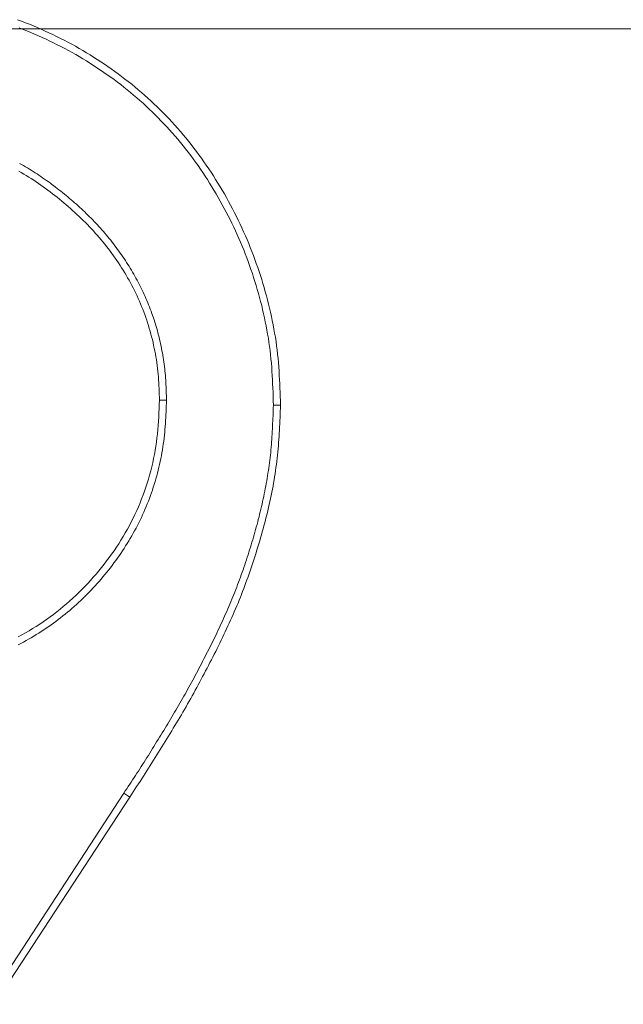
# Model space of a CAD drawing. Units: inches. Extents: x -1.8 to 86.1, y -8 to 57.9.
# Drawn here: x 61.8 to 61.9, y 22.9 to 23 of the extents above; entities that cross this region are included whole.
import ezdxf

# ---------------------------------------------------------------- set-up
doc = ezdxf.new("R2010")
doc.units = ezdxf.units.IN
doc.header["$MEASUREMENT"] = 0
doc.linetypes.add('CENTER2_', pattern=[1, 0.666667, -0.111111, 0.111111, -0.111111, 0])
doc.layers.get('0').update_dxf_attribs({"lineweight": 0})
for name, color, linetype, lineweight in [('339-BASE-211-TH', 7, 'Continuous', 0), ('DEFAULT', 7, 'Continuous', 0), ('DV6_デフォルト', 7, 'Continuous', 0)]:
    doc.layers.add(name, color=color, linetype=linetype, lineweight=lineweight)
doc.styles.add('DC_TEXTSTYLE7', font='txt', dxfattribs={"height": 0.763884})
doc.dimstyles.get("Standard").update_dxf_attribs({"dimtxt": 0.18, "dimasz": 0.18, "dimexe": 0.18, "dimexo": 0.0625, "dimgap": 0.09, "dimtad": 0, "dimtih": 1, "dimtoh": 1, "dimdec": 4, "dimzin": 0, "dimdsep": 46, "dimtxsty": 'Standard', "dimcen": 0.09, "dimadec": 0, "dimazin": 0, "dimtfac": 1, "dimtdec": 4, "dimtofl": 0, "dimtmove": 0, "dimatfit": 3, "dimfxl": 0, "dimtolj": 1, "dimtzin": 0, "dimarcsym": 0})

# ---------------------------------------------------------------- blocks, each defined once
blk = doc.blocks.new('SE5')
at = {"layer": '339-BASE-211-TH', "color": 7, "linetype": 'Continuous', "lineweight": 0, "ltscale": 0.024566}
for p, q in [((61.86155, 22.99402), (61.86052, 22.99402)), ((61.87713, 22.99332), (61.87816, 22.99331)), ((61.85533, 22.9368), (61.79728, 22.84805)), ((61.85619, 22.93623), (61.79753, 22.84655)), ((61.85533, 22.9368), (61.85619, 22.93623))]:
    blk.add_line(p, q, dxfattribs=at)
at = {"layer": '339-BASE-211-TH', "color": 7, "linetype": 'Continuous', "lineweight": 0, "ltscale": 0.024566, "flags": 128}
for points in [[(61.83985, 23.04944), (61.84043, 23.04922), (61.84101, 23.049), (61.84158, 23.04877), (61.84216, 23.04853), (61.84273, 23.04829), (61.84329, 23.04805), (61.84386, 23.04779), (61.84442, 23.04753), (61.84498, 23.04727), (61.84554, 23.047), (61.84609, 23.04672), (61.84664, 23.04644), (61.84719, 23.04616), (61.84774, 23.04586), (61.84828, 23.04556), (61.84882, 23.04526), (61.84935, 23.04495), (61.84989, 23.04463), (61.85042, 23.04431), (61.85094, 23.04399), (61.85146, 23.04365), (61.85198, 23.04331), (61.8525, 23.04297), (61.85301, 23.04262), (61.85351, 23.04227), (61.85402, 23.04191), (61.85452, 23.04154), (61.85501, 23.04117), (61.8555, 23.0408), (61.85599, 23.04042), (61.85648, 23.04003), (61.85695, 23.03964), (61.85743, 23.03924), (61.8579, 23.03884), (61.85836, 23.03843), (61.85883, 23.03802), (61.85928, 23.0376), (61.85973, 23.03718), (61.86018, 23.03675), (61.86062, 23.03632), (61.86106, 23.03588), (61.86149, 23.03544), (61.86192, 23.03499), (61.86234, 23.03454), (61.86276, 23.03408), (61.86317, 23.03362), (61.86358, 23.03315), (61.86398, 23.03268), (61.86438, 23.03221), (61.86477, 23.03173), (61.86516, 23.03124), (61.86554, 23.03075), (61.86591, 23.03026), (61.86628, 23.02977), (61.86664, 23.02927), (61.867, 23.02876), (61.86735, 23.02825), (61.8677, 23.02774), (61.86804, 23.02722), (61.86838, 23.0267), (61.86871, 23.02618), (61.86903, 23.02565), (61.86935, 23.02512), (61.86967, 23.02459), (61.86998, 23.02406), (61.87029, 23.02352), (61.87059, 23.02297), (61.87088, 23.02243), (61.87117, 23.02188), (61.87145, 23.02133), (61.87173, 23.02078), (61.87201, 23.02023), (61.87227, 23.01967), (61.87254, 23.01911), (61.87279, 23.01854), (61.87304, 23.01798), (61.87329, 23.01741), (61.87353, 23.01684), (61.87376, 23.01627), (61.87399, 23.01569), (61.87421, 23.01511), (61.87443, 23.01453), (61.87464, 23.01395), (61.87484, 23.01337), (61.87504, 23.01278), (61.87524, 23.01219), (61.87542, 23.0116), (61.8756, 23.01101), (61.87578, 23.01042), (61.87595, 23.00982), (61.87611, 23.00922), (61.87627, 23.00863), (61.87642, 23.00803), (61.87657, 23.00742), (61.87671, 23.00682), (61.87684, 23.00622), (61.87697, 23.00561), (61.87709, 23.005), (61.8772, 23.00439), (61.87731, 23.00379), (61.87741, 23.00318), (61.87751, 23.00256), (61.87759, 23.00195), (61.87767, 23.00134), (61.87774, 23.00072), (61.8778, 23.00011), (61.87786, 22.99949), (61.87791, 22.99888), (61.87795, 22.99826), (61.87799, 22.99764), (61.87802, 22.99703), (61.87805, 22.99641), (61.87807, 22.99579), (61.8781, 22.99517), (61.87812, 22.99455), (61.87814, 22.99393), (61.87816, 22.99331)], [(61.84008, 23.04825), (61.84065, 23.04803), (61.84122, 23.04781), (61.84178, 23.04758), (61.84234, 23.04734), (61.84289, 23.0471), (61.84345, 23.04685), (61.844, 23.04659), (61.84455, 23.04633), (61.8451, 23.04607), (61.84564, 23.0458), (61.84618, 23.04552), (61.84672, 23.04524), (61.84726, 23.04495), (61.84779, 23.04466), (61.84832, 23.04436), (61.84884, 23.04406), (61.84937, 23.04375), (61.84988, 23.04343), (61.8504, 23.04311), (61.85091, 23.04278), (61.85142, 23.04245), (61.85193, 23.04211), (61.85243, 23.04177), (61.85292, 23.04142), (61.85342, 23.04107), (61.85391, 23.04071), (61.85439, 23.04035), (61.85488, 23.03998), (61.85536, 23.03961), (61.85583, 23.03923), (61.8563, 23.03884), (61.85676, 23.03845), (61.85723, 23.03806), (61.85768, 23.03766), (61.85814, 23.03726), (61.85858, 23.03685), (61.85903, 23.03643), (61.85947, 23.03601), (61.8599, 23.03559), (61.86033, 23.03516), (61.86075, 23.03472), (61.86117, 23.03428), (61.86159, 23.03384), (61.862, 23.03339), (61.8624, 23.03294), (61.8628, 23.03248), (61.86319, 23.03202), (61.86358, 23.03155), (61.86397, 23.03108), (61.86434, 23.03061), (61.86472, 23.03013), (61.86508, 23.02965), (61.86545, 23.02916), (61.8658, 23.02867), (61.86615, 23.02818), (61.8665, 23.02768), (61.86684, 23.02717), (61.86718, 23.02667), (61.86751, 23.02616), (61.86783, 23.02564), (61.86815, 23.02512), (61.86846, 23.0246), (61.86877, 23.02408), (61.86908, 23.02355), (61.86938, 23.02302), (61.86968, 23.02249), (61.86997, 23.02196), (61.87025, 23.02142), (61.87053, 23.02088), (61.87081, 23.02033), (61.87107, 23.01979), (61.87134, 23.01924), (61.8716, 23.01869), (61.87185, 23.01813), (61.8721, 23.01758), (61.87234, 23.01702), (61.87257, 23.01646), (61.8728, 23.0159), (61.87302, 23.01533), (61.87324, 23.01477), (61.87346, 23.0142), (61.87366, 23.01363), (61.87386, 23.01305), (61.87406, 23.01247), (61.87425, 23.0119), (61.87443, 23.01132), (61.87461, 23.01073), (61.87478, 23.01015), (61.87495, 23.00956), (61.87511, 23.00898), (61.87527, 23.00839), (61.87542, 23.0078), (61.87556, 23.00721), (61.8757, 23.00661), (61.87583, 23.00602), (61.87595, 23.00542), (61.87607, 23.00483), (61.87619, 23.00423), (61.87629, 23.00364), (61.87639, 23.00304), (61.87648, 23.00244), (61.87657, 23.00184), (61.87664, 23.00124), (61.87671, 23.00064), (61.87677, 23.00004), (61.87683, 22.99944), (61.87688, 22.99883), (61.87692, 22.99822), (61.87696, 22.99762), (61.87699, 22.99701), (61.87702, 22.99639), (61.87704, 22.99578), (61.87707, 22.99517), (61.87709, 22.99455), (61.87711, 22.99393), (61.87713, 22.99332)], [(61.86155, 22.99402), (61.86154, 22.99434), (61.86153, 22.99467), (61.86152, 22.99499), (61.86151, 22.99531), (61.8615, 22.99564), (61.86149, 22.99597), (61.86147, 22.9963), (61.86146, 22.99662), (61.86144, 22.99695), (61.86142, 22.99728), (61.86139, 22.99761), (61.86136, 22.99795), (61.86133, 22.99828), (61.8613, 22.99861), (61.86126, 22.99894), (61.86121, 22.99927), (61.86117, 22.9996), (61.86112, 22.99993), (61.86107, 23.00026), (61.86101, 23.00058), (61.86095, 23.00091), (61.86089, 23.00123), (61.86083, 23.00156), (61.86076, 23.00188), (61.86069, 23.00221), (61.86062, 23.00253), (61.86055, 23.00285), (61.86047, 23.00318), (61.86039, 23.0035), (61.86031, 23.00382), (61.86022, 23.00414), (61.86013, 23.00446), (61.86004, 23.00478), (61.85994, 23.00509), (61.85984, 23.00541), (61.85974, 23.00573), (61.85964, 23.00604), (61.85953, 23.00636), (61.85942, 23.00667), (61.8593, 23.00698), (61.85919, 23.00729), (61.85907, 23.0076), (61.85895, 23.00791), (61.85882, 23.00822), (61.85869, 23.00853), (61.85856, 23.00883), (61.85843, 23.00914), (61.85829, 23.00944), (61.85815, 23.00974), (61.85801, 23.01004), (61.85787, 23.01034), (61.85772, 23.01063), (61.85757, 23.01093), (61.85742, 23.01122), (61.85726, 23.01152), (61.8571, 23.01181), (61.85694, 23.0121), (61.85678, 23.01239), (61.85661, 23.01267), (61.85644, 23.01296), (61.85627, 23.01324), (61.8561, 23.01352), (61.85592, 23.0138), (61.85574, 23.01408), (61.85556, 23.01436), (61.85538, 23.01464), (61.8552, 23.01491), (61.85501, 23.01518), (61.85482, 23.01545), (61.85463, 23.01572), (61.85443, 23.01599), (61.85423, 23.01626), (61.85404, 23.01652), (61.85384, 23.01679), (61.85363, 23.01705), (61.85343, 23.01731), (61.85322, 23.01756), (61.85301, 23.01782), (61.8528, 23.01807), (61.85259, 23.01833), (61.85237, 23.01858), (61.85215, 23.01882), (61.85193, 23.01907), (61.85171, 23.01932), (61.85148, 23.01956), (61.85126, 23.0198), (61.85103, 23.02004), (61.8508, 23.02028), (61.85057, 23.02051), (61.85034, 23.02075), (61.8501, 23.02098), (61.84987, 23.02121), (61.84963, 23.02144), (61.84939, 23.02166), (61.84915, 23.02189), (61.84891, 23.02211), (61.84866, 23.02233), (61.84842, 23.02255), (61.84817, 23.02277), (61.84792, 23.02299), (61.84767, 23.0232), (61.84742, 23.02342), (61.84717, 23.02363), (61.84692, 23.02384), (61.84667, 23.02405), (61.84641, 23.02425), (61.84615, 23.02446), (61.84589, 23.02466), (61.84564, 23.02487), (61.84537, 23.02507), (61.84511, 23.02527), (61.84485, 23.02546), (61.84458, 23.02566), (61.84432, 23.02585), (61.84405, 23.02604), (61.84378, 23.02623), (61.84351, 23.02642), (61.84324, 23.02661), (61.84296, 23.02679), (61.84269, 23.02697), (61.84241, 23.02715), (61.84213, 23.02733), (61.84185, 23.0275), (61.84157, 23.02768), (61.84129, 23.02785), (61.841, 23.02802), (61.84072, 23.02818), (61.84043, 23.02835), (61.84014, 23.02851)], [(61.86052, 22.99402), (61.86051, 22.99445), (61.8605, 22.99487), (61.86048, 22.99529), (61.86047, 22.99572), (61.86045, 22.99614), (61.86043, 22.99656), (61.8604, 22.99698), (61.86037, 22.99741), (61.86034, 22.99783), (61.8603, 22.99825), (61.86025, 22.99867), (61.8602, 22.99909), (61.86014, 22.99951), (61.86008, 22.99993), (61.86001, 23.00035), (61.85993, 23.00076), (61.85985, 23.00118), (61.85977, 23.0016), (61.85968, 23.00201), (61.85959, 23.00243), (61.85949, 23.00284), (61.85939, 23.00325), (61.85928, 23.00366), (61.85917, 23.00407), (61.85905, 23.00447), (61.85893, 23.00488), (61.8588, 23.00528), (61.85867, 23.00569), (61.85853, 23.00609), (61.85839, 23.00649), (61.85824, 23.00688), (61.85809, 23.00728), (61.85793, 23.00767), (61.85777, 23.00806), (61.85761, 23.00845), (61.85743, 23.00884), (61.85726, 23.00922), (61.85708, 23.00961), (61.85689, 23.00999), (61.8567, 23.01037), (61.85651, 23.01074), (61.85631, 23.01112), (61.8561, 23.01149), (61.85589, 23.01186), (61.85568, 23.01222), (61.85546, 23.01259), (61.85524, 23.01295), (61.85502, 23.01331), (61.85479, 23.01366), (61.85456, 23.01402), (61.85432, 23.01437), (61.85408, 23.01472), (61.85383, 23.01506), (61.85358, 23.0154), (61.85333, 23.01575), (61.85308, 23.01608), (61.85282, 23.01642), (61.85255, 23.01675), (61.85229, 23.01708), (61.85202, 23.0174), (61.85174, 23.01773), (61.85146, 23.01805), (61.85118, 23.01836), (61.8509, 23.01868), (61.85061, 23.01899), (61.85032, 23.01929), (61.85002, 23.0196), (61.84973, 23.0199), (61.84943, 23.0202), (61.84912, 23.0205), (61.84882, 23.02079), (61.84851, 23.02108), (61.8482, 23.02137), (61.84788, 23.02165), (61.84757, 23.02193), (61.84725, 23.02221), (61.84693, 23.02249), (61.8466, 23.02276), (61.84628, 23.02303), (61.84595, 23.0233), (61.84562, 23.02357), (61.84529, 23.02383), (61.84495, 23.02409), (61.84462, 23.02435), (61.84428, 23.0246), (61.84394, 23.02485), (61.84359, 23.0251), (61.84325, 23.02535), (61.8429, 23.02559), (61.84255, 23.02582), (61.8422, 23.02606), (61.84184, 23.02629), (61.84149, 23.02652), (61.84113, 23.02674), (61.84076, 23.02696), (61.8404, 23.02718), (61.84003, 23.02739)], [(61.83992, 22.95955), (61.84046, 22.95984), (61.84099, 22.96013), (61.84152, 22.96044), (61.84205, 22.96076), (61.84257, 22.96108), (61.84308, 22.96142), (61.84359, 22.96176), (61.84409, 22.96211), (61.84459, 22.96246), (61.84508, 22.96283), (61.84556, 22.9632), (61.84604, 22.96358), (61.84652, 22.96397), (61.84698, 22.96437), (61.84744, 22.96477), (61.8479, 22.96519), (61.84834, 22.9656), (61.84878, 22.96603), (61.84922, 22.96646), (61.84965, 22.9669), (61.85007, 22.96734), (61.85048, 22.96779), (61.85089, 22.96825), (61.8513, 22.96871), (61.85169, 22.96918), (61.85208, 22.96965), (61.85246, 22.97013), (61.85283, 22.97062), (61.8532, 22.97111), (61.85356, 22.9716), (61.85391, 22.9721), (61.85425, 22.97261), (61.85459, 22.97312), (61.85492, 22.97364), (61.85524, 22.97416), (61.85555, 22.97469), (61.85585, 22.97522), (61.85614, 22.97576), (61.85642, 22.9763), (61.8567, 22.97685), (61.85696, 22.9774), (61.85722, 22.97795), (61.85747, 22.97851), (61.8577, 22.97908), (61.85793, 22.97965), (61.85815, 22.98022), (61.85836, 22.98079), (61.85856, 22.98137), (61.85875, 22.98196), (61.85893, 22.98254), (61.8591, 22.98313), (61.85926, 22.98372), (61.85941, 22.98431), (61.85955, 22.98491), (61.85968, 22.98551), (61.8598, 22.98611), (61.85991, 22.98671), (61.86, 22.98731), (61.86009, 22.98792), (61.86016, 22.98853), (61.86023, 22.98913), (61.86029, 22.98974), (61.86034, 22.99035), (61.86038, 22.99096), (61.86042, 22.99158), (61.86045, 22.99219), (61.86048, 22.9928), (61.8605, 22.99341), (61.86052, 22.99402)], [(61.83995, 22.9584), (61.84033, 22.9586), (61.84071, 22.9588), (61.84109, 22.95901), (61.84147, 22.95922), (61.84184, 22.95944), (61.84221, 22.95966), (61.84258, 22.95988), (61.84295, 22.96011), (61.84331, 22.96034), (61.84367, 22.96058), (61.84403, 22.96082), (61.84439, 22.96106), (61.84474, 22.96131), (61.84509, 22.96156), (61.84544, 22.96181), (61.84578, 22.96207), (61.84612, 22.96233), (61.84646, 22.9626), (61.8468, 22.96287), (61.84713, 22.96314), (61.84746, 22.96342), (61.84778, 22.9637), (61.84811, 22.96399), (61.84843, 22.96427), (61.84874, 22.96456), (61.84905, 22.96486), (61.84936, 22.96516), (61.84967, 22.96546), (61.84997, 22.96576), (61.85027, 22.96607), (61.85057, 22.96638), (61.85087, 22.96669), (61.85116, 22.967), (61.85145, 22.96732), (61.85173, 22.96764), (61.85201, 22.96797), (61.85229, 22.9683), (61.85257, 22.96863), (61.85284, 22.96896), (61.85311, 22.96929), (61.85338, 22.96963), (61.85364, 22.96997), (61.8539, 22.97032), (61.85415, 22.97066), (61.8544, 22.97101), (61.85465, 22.97136), (61.8549, 22.97172), (61.85514, 22.97208), (61.85537, 22.97244), (61.8556, 22.9728), (61.85583, 22.97316), (61.85606, 22.97353), (61.85628, 22.9739), (61.85649, 22.97427), (61.85671, 22.97465), (61.85691, 22.97502), (61.85712, 22.9754), (61.85732, 22.97578), (61.85751, 22.97617), (61.8577, 22.97655), (61.85789, 22.97694), (61.85807, 22.97733), (61.85825, 22.97773), (61.85842, 22.97812), (61.85859, 22.97852), (61.85875, 22.97892), (61.85891, 22.97932), (61.85906, 22.97972), (61.85921, 22.98013), (61.85936, 22.98053), (61.8595, 22.98094), (61.85963, 22.98135), (61.85976, 22.98176), (61.85989, 22.98217), (61.86001, 22.98258), (61.86013, 22.983), (61.86024, 22.98341), (61.86035, 22.98383), (61.86045, 22.98425), (61.86055, 22.98467), (61.86064, 22.98509), (61.86073, 22.98551), (61.86081, 22.98594), (61.86089, 22.98636), (61.86096, 22.98679), (61.86103, 22.98721), (61.86109, 22.98764), (61.86114, 22.98807), (61.8612, 22.9885), (61.86124, 22.98892), (61.86129, 22.98935), (61.86132, 22.98978), (61.86136, 22.99021), (61.86139, 22.99063), (61.86142, 22.99106), (61.86144, 22.99149), (61.86147, 22.99191), (61.86149, 22.99233), (61.8615, 22.99276), (61.86152, 22.99318), (61.86154, 22.9936), (61.86155, 22.99402)], [(61.87713, 22.99332), (61.87711, 22.99293), (61.8771, 22.99254), (61.87708, 22.99215), (61.87707, 22.99177), (61.87705, 22.99138), (61.87704, 22.991), (61.87702, 22.99061), (61.877, 22.99023), (61.87698, 22.98985), (61.87696, 22.98946), (61.87694, 22.98908), (61.87692, 22.9887), (61.87689, 22.98832), (61.87686, 22.98794), (61.87683, 22.98756), (61.8768, 22.98717), (61.87677, 22.98679), (61.87673, 22.98642), (61.87669, 22.98604), (61.87665, 22.98566), (61.8766, 22.98528), (61.87656, 22.9849), (61.87651, 22.98452), (61.87646, 22.98414), (61.8764, 22.98377), (61.87634, 22.98339), (61.87628, 22.98301), (61.87622, 22.98264), (61.87616, 22.98226), (61.87609, 22.98189), (61.87602, 22.98151), (61.87595, 22.98114), (61.87588, 22.98076), (61.8758, 22.98039), (61.87573, 22.98001), (61.87565, 22.97964), (61.87556, 22.97927), (61.87548, 22.97889), (61.87539, 22.97852), (61.87531, 22.97815), (61.87521, 22.97778), (61.87512, 22.97741), (61.87503, 22.97703), (61.87493, 22.97666), (61.87484, 22.97629), (61.87474, 22.97592), (61.87464, 22.97555), (61.87453, 22.97518), (61.87443, 22.97481), (61.87432, 22.97444), (61.87422, 22.97407), (61.87411, 22.97371), (61.874, 22.97334), (61.87389, 22.97297), (61.87378, 22.9726), (61.87366, 22.97224), (61.87355, 22.97187), (61.87343, 22.9715), (61.87331, 22.97114), (61.87319, 22.97077), (61.87307, 22.97041), (61.87295, 22.97005), (61.87283, 22.96968), (61.8727, 22.96932), (61.87257, 22.96896), (61.87245, 22.9686), (61.87232, 22.96824), (61.87219, 22.96788), (61.87205, 22.96752), (61.87192, 22.96716), (61.87178, 22.9668), (61.87165, 22.96645), (61.87151, 22.96609), (61.87136, 22.96574), (61.87122, 22.96538), (61.87108, 22.96503), (61.87093, 22.96467), (61.87078, 22.96432), (61.87063, 22.96397), (61.87048, 22.96362), (61.87032, 22.96326), (61.87017, 22.96291), (61.87001, 22.96256), (61.86986, 22.96221), (61.8697, 22.96186), (61.86954, 22.96151), (61.86938, 22.96116), (61.86921, 22.96082), (61.86905, 22.96047), (61.86889, 22.96012), (61.86872, 22.95977), (61.86856, 22.95943), (61.86839, 22.95908), (61.86822, 22.95874), (61.86805, 22.95839), (61.86788, 22.95805), (61.8677, 22.9577), (61.86753, 22.95736), (61.86735, 22.95702), (61.86718, 22.95668), (61.867, 22.95634), (61.86682, 22.95599), (61.86664, 22.95565), (61.86646, 22.95531), (61.86628, 22.95497), (61.8661, 22.95463), (61.86592, 22.95429), (61.86574, 22.95394), (61.86556, 22.9536), (61.86537, 22.95326), (61.86519, 22.95292), (61.865, 22.95258), (61.86482, 22.95224), (61.86463, 22.95191), (61.86445, 22.95157), (61.86426, 22.95123), (61.86407, 22.9509), (61.86388, 22.95056), (61.86369, 22.95023), (61.8635, 22.94989), (61.86331, 22.94956), (61.86312, 22.94923), (61.86293, 22.9489), (61.86273, 22.94857), (61.86253, 22.94823), (61.86234, 22.9479), (61.86214, 22.94757), (61.86194, 22.94724), (61.86174, 22.94691), (61.86154, 22.94658), (61.86134, 22.94625), (61.86114, 22.94592), (61.86093, 22.94559), (61.86073, 22.94526), (61.86053, 22.94493), (61.86033, 22.9446), (61.86012, 22.94427), (61.85992, 22.94394), (61.85972, 22.94361), (61.85952, 22.94328), (61.85931, 22.94295), (61.85911, 22.94262), (61.85891, 22.9423), (61.8587, 22.94197), (61.8585, 22.94164), (61.85829, 22.94132), (61.85808, 22.94099), (61.85787, 22.94067), (61.85767, 22.94035), (61.85746, 22.94002), (61.85725, 22.9397), (61.85704, 22.93938), (61.85682, 22.93906), (61.85661, 22.93873), (61.8564, 22.93841), (61.85619, 22.93809), (61.85597, 22.93776), (61.85576, 22.93744), (61.85555, 22.93712), (61.85533, 22.9368)], [(61.87816, 22.99331), (61.87814, 22.99286), (61.87812, 22.9924), (61.87811, 22.99194), (61.87809, 22.99149), (61.87807, 22.99103), (61.87805, 22.99058), (61.87803, 22.99012), (61.878, 22.98966), (61.87798, 22.98921), (61.87795, 22.98875), (61.87792, 22.9883), (61.87789, 22.98784), (61.87785, 22.98739), (61.87781, 22.98693), (61.87777, 22.98648), (61.87772, 22.98602), (61.87768, 22.98557), (61.87762, 22.98512), (61.87756, 22.98466), (61.8775, 22.98421), (61.87744, 22.98376), (61.87737, 22.98331), (61.8773, 22.98286), (61.87723, 22.98241), (61.87715, 22.98196), (61.87707, 22.98151), (61.87699, 22.98106), (61.8769, 22.98061), (61.87681, 22.98016), (61.87672, 22.97971), (61.87662, 22.97927), (61.87652, 22.97882), (61.87642, 22.97838), (61.87631, 22.97793), (61.8762, 22.97749), (61.87609, 22.97705), (61.87598, 22.9766), (61.87587, 22.97616), (61.87575, 22.97572), (61.87563, 22.97528), (61.87551, 22.97484), (61.87538, 22.9744), (61.87526, 22.97396), (61.87513, 22.97352), (61.875, 22.97309), (61.87487, 22.97265), (61.87473, 22.97221), (61.8746, 22.97178), (61.87446, 22.97134), (61.87432, 22.97091), (61.87418, 22.97047), (61.87403, 22.97004), (61.87389, 22.96961), (61.87374, 22.96918), (61.87359, 22.96874), (61.87344, 22.96831), (61.87328, 22.96788), (61.87313, 22.96746), (61.87297, 22.96703), (61.87281, 22.9666), (61.87264, 22.96618), (61.87248, 22.96575), (61.87231, 22.96533), (61.87214, 22.9649), (61.87197, 22.96448), (61.87179, 22.96406), (61.87161, 22.96364), (61.87143, 22.96322), (61.87125, 22.9628), (61.87106, 22.96239), (61.87088, 22.96197), (61.87069, 22.96155), (61.8705, 22.96114), (61.87031, 22.96072), (61.87011, 22.96031), (61.86992, 22.9599), (61.86972, 22.95948), (61.86953, 22.95907), (61.86933, 22.95866), (61.86913, 22.95825), (61.86893, 22.95784), (61.86872, 22.95743), (61.86851, 22.95703), (61.86831, 22.95662), (61.8681, 22.95621), (61.86789, 22.95581), (61.86767, 22.95541), (61.86746, 22.955), (61.86725, 22.9546), (61.86704, 22.95419), (61.86682, 22.95379), (61.86661, 22.95339), (61.86639, 22.95299), (61.86618, 22.95258), (61.86596, 22.95218), (61.86574, 22.95178), (61.86552, 22.95138), (61.8653, 22.95098), (61.86508, 22.95058), (61.86485, 22.95019), (61.86463, 22.94979), (61.8644, 22.94939), (61.86418, 22.949), (61.86395, 22.9486), (61.86372, 22.94821), (61.86348, 22.94781), (61.86325, 22.94742), (61.86302, 22.94703), (61.86278, 22.94664), (61.86254, 22.94625), (61.86231, 22.94586), (61.86207, 22.94547), (61.86183, 22.94508), (61.86159, 22.94469), (61.86135, 22.9443), (61.86112, 22.94391), (61.86088, 22.94352), (61.86064, 22.94313), (61.8604, 22.94275), (61.86016, 22.94236), (61.85992, 22.94197), (61.85967, 22.94158), (61.85943, 22.9412), (61.85919, 22.94081), (61.85894, 22.94043), (61.85869, 22.94004), (61.85845, 22.93966), (61.8582, 22.93928), (61.85795, 22.93889), (61.8577, 22.93851), (61.85745, 22.93813), (61.8572, 22.93775), (61.85695, 22.93737), (61.85669, 22.93699), (61.85644, 22.93661), (61.85619, 22.93623)]]:
    blk.add_lwpolyline(points, dxfattribs=at)
at = {"layer": 'DV6_デフォルト', "color": 7, "linetype": 'CENTER2_', "lineweight": 0, "ltscale": 5.615831}
blk.add_line((60.44924, 23.04811), (73.77865, 23.04811), dxfattribs=at)
blk = doc.blocks.new('_OPEN')
at = {"color": 0, "linetype": 'ByBlock', "lineweight": -2}
for p, q in [((-1, 0.166667), (0, 0)), ((-1, -0.166667), (0, 0)), ((0, 0), (-1, 0))]:
    blk.add_line(p, q, dxfattribs=at)
blk = doc.blocks.new('*D35')
at = {"color": 0, "linetype": 'Continuous', "lineweight": -2, "ltscale": 0.024566}
for p, q in [((60.13182, 23.0374), (55.19322, 23.0374)), ((55.57511, 18.682), (55.57511, 22.27352)), ((62.66135, 17.91812), (55.19322, 17.91812))]:
    blk.add_line(p, q, dxfattribs=at)
at = {"layer": 'Defpoints', "color": 0}
for p in [(55.57511, 23.0374), (60.51371, 23.0374), (63.04324, 17.91812)]:
    blk.add_point(p, dxfattribs=at)
at = {"color": 0, "lineweight": -2, "xscale": 0.7638836587281669, "yscale": 0.7638836587281669, "zscale": 0.7638836587281669}
for p, rotation in [((55.57511, 23.0374), 90), ((55.57511, 17.91812), 270)]:
    blk.add_blockref('_OPEN', p, dxfattribs=dict(at, rotation=rotation))
at = {"color": 0, "lineweight": 0, "insert": (55.10877, 20.47776), "char_height": 0.763884, "attachment_point": 5, "rotation": 90, "style": 'DC_TEXTSTYLE7'}
blk.add_mtext('\\A1;5.12', dxfattribs=at)

msp = doc.modelspace()

# ---------------------------------------------------------------- block references
at = {"layer": 'DEFAULT', "lineweight": 0}
msp.add_blockref('SE5', (0, 0), dxfattribs=at).dxf.unprotected_set("ltscale", 0)

# ---------------------------------------------------------------- dimensions: what is measured, and where the dimension line sits
at = {"color": 7, "linetype": 'Continuous', "lineweight": 0, "ltscale": 0.024566}
dim = msp.add_linear_dim(base=(55.57511, 23.0374), p1=(63.04324, 17.91812), p2=(60.51371, 23.0374), angle=90, dimstyle='Standard', override={"dimtxt": 0.763884, "dimasz": 0.763884, "dimexe": 0.381892, "dimexo": 0.381892, "dimgap": 0.076378, "dimtad": 1, "dimjust": 0, "dimtih": 0, "dimtoh": 0, "dimdec": 2, "dimzin": 0, "dimlunit": 2, "dimtxsty": 'DC_TEXTSTYLE7', "dimblk1": 'OPEN', "dimblk2": 'OPEN', "dimsah": 1, "dimtol": 0, "dimtfac": 1, "dimtdec": 3, "dimtix": 0, "dimtofl": 1, "dimtmove": 0, "dimfxlon": 0}, dxfattribs=at)
dim.commit()
dim.dimension.update_dxf_attribs({"geometry": '*D35', "text_midpoint": (55.10877, 20.47776)})

doc.saveas('drawing.dxf')
